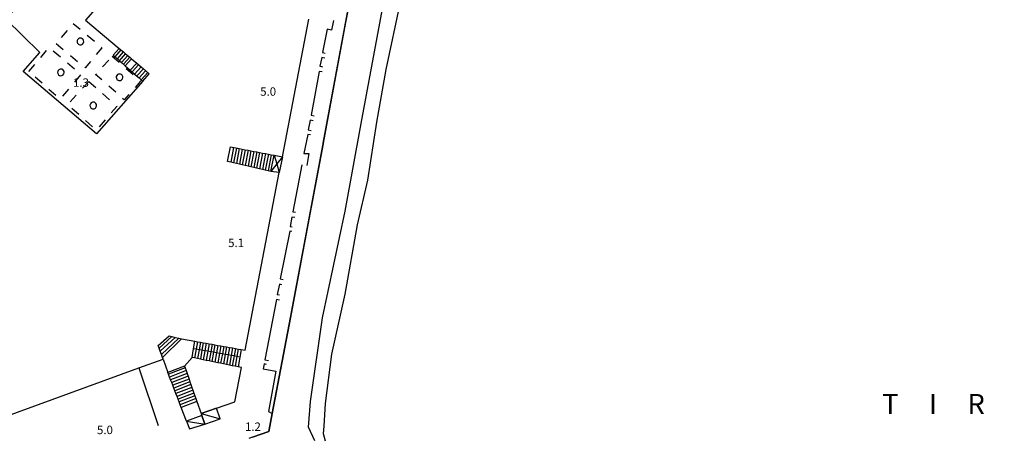
# Model space of a CAD drawing. Units: metres. Extents: x 478465 to 482391, y 4501126 to 4503106.
# Drawn here: x 479209 to 479475, y 4502789 to 4502902 of the extents above; entities that cross this region are included whole.
import ezdxf

# ---------------------------------------------------------------- set-up
doc = ezdxf.new("R2010")
doc.units = ezdxf.units.M
doc.header["$MEASUREMENT"] = 0
doc.linetypes.add('717', pattern=[5, 2.5, -2.5])
for name, color, linetype in [('2000-SITE-EXISTENTE-01', 254, 'Continuous'), ('AIUOLA', 254, 'Continuous'), ('alberi', 254, 'Continuous'), ('BARACCA', 254, 'Continuous'), ('baracca_v', 254, 'Continuous'), ('FLATTEN', 254, 'Continuous'), ('gradinate', 254, 'Continuous'), ('muro di sostegno', 254, 'Continuous'), ('muro divisorio 2 lato', 254, 'Continuous'), ('scogliera', 254, 'Continuous'), ('TETTOIA', 254, 'Continuous'), ('tettoia_v', 254, 'Continuous'), ('TOPO03', 254, 'Continuous')]:
    doc.layers.add(name, color=color, linetype=linetype)
doc.styles.add('SIMPLEX', font='SIMPLEX')
doc.linetypes.add('CONT', pattern='A,6,[1,CONT,S=1,R=0,X=0,Y=0],6', length=12)

msp = doc.modelspace()

# ---------------------------------------------------------------- linework, layer by layer
at = {"layer": 'AIUOLA', "linetype": '717', "flags": 128}
for points in [[(479218.94, 4502895.27), (479226.83, 4502888.72), (479231.33, 4502894.14), (479223.45, 4502900.69)], [(479211.53, 4502887.72), (479217.03, 4502894.24), (479225.62, 4502886.98), (479219.97, 4502880.29)], [(479234.1, 4502891.88), (479241.74, 4502885.1), (479237.33, 4502880.08), (479229.6, 4502886.93)], [(479227.74, 4502885.07), (479235.36, 4502878.31), (479229.75, 4502871.93), (479222.02, 4502878.78)]]:
    msp.add_lwpolyline(points, close=True, dxfattribs=at)
at = {"layer": 'alberi', "linetype": 'Continuous', "flags": 128}
for points in [[(479225.49, 4502896.75), (479225.23, 4502896.74), (479224.93, 4502896.57), (479224.7, 4502896.33), (479224.6, 4502896.08), (479224.57, 4502895.93), (479224.62, 4502895.59), (479224.71, 4502895.35), (479224.86, 4502895.2), (479225.06, 4502895.06), (479225.29, 4502894.96), (479225.7, 4502894.98), (479226.04, 4502895.15), (479226.28, 4502895.45), (479226.37, 4502895.78), (479226.34, 4502896.09), (479226.19, 4502896.41), (479225.98, 4502896.59), (479225.77, 4502896.71), (479225.5, 4502896.74)], [(479220.24, 4502888.39), (479219.98, 4502888.38), (479219.68, 4502888.22), (479219.45, 4502887.97), (479219.35, 4502887.72), (479219.32, 4502887.57), (479219.36, 4502887.23), (479219.46, 4502887), (479219.61, 4502886.84), (479219.81, 4502886.7), (479220.04, 4502886.61), (479220.44, 4502886.62), (479220.78, 4502886.79), (479221.03, 4502887.1), (479221.12, 4502887.43), (479221.09, 4502887.74), (479220.94, 4502888.05), (479220.73, 4502888.24), (479220.52, 4502888.36), (479220.24, 4502888.39)], [(479236.07, 4502887.07), (479235.81, 4502887.05), (479235.51, 4502886.89), (479235.28, 4502886.65), (479235.18, 4502886.4), (479235.15, 4502886.25), (479235.19, 4502885.9), (479235.29, 4502885.67), (479235.44, 4502885.51), (479235.64, 4502885.37), (479235.87, 4502885.28), (479236.27, 4502885.3), (479236.61, 4502885.47), (479236.86, 4502885.77), (479236.95, 4502886.1), (479236.92, 4502886.41), (479236.77, 4502886.73), (479236.56, 4502886.91), (479236.35, 4502887.03), (479236.07, 4502887.06)], [(479228.97, 4502879.45), (479228.71, 4502879.44), (479228.41, 4502879.27), (479228.18, 4502879.03), (479228.08, 4502878.78), (479228.05, 4502878.63), (479228.1, 4502878.29), (479228.19, 4502878.06), (479228.34, 4502877.9), (479228.54, 4502877.76), (479228.77, 4502877.66), (479229.18, 4502877.68), (479229.52, 4502877.85), (479229.76, 4502878.16), (479229.85, 4502878.49), (479229.82, 4502878.8), (479229.67, 4502879.11), (479229.47, 4502879.3), (479229.26, 4502879.41), (479228.98, 4502879.45)]]:
    msp.add_lwpolyline(points, dxfattribs=at)
at = {"layer": 'BARACCA', "linetype": 'Continuous', "flags": 128}
for points in [[(479262.26, 4502796.75), (479258.07, 4502795.29), (479258.24, 4502794.8), (479259.07, 4502792.42), (479263.26, 4502793.87)], [(479259.07, 4502792.42), (479258.24, 4502794.8), (479254.16, 4502793.23), (479254.95, 4502791.2)]]:
    msp.add_lwpolyline(points, close=True, dxfattribs=at)
at = {"layer": 'baracca_v', "linetype": 'Continuous'}
for p, q in [((479258.07, 4502795.29), (479263.26, 4502793.87)), ((479254.16, 4502793.23), (479259.07, 4502792.42))]:
    msp.add_line(p, q, dxfattribs=at)
at = {"layer": 'gradinate', "linetype": 'Continuous'}
for p, q in [((479234.36, 4502892.16), (479235.99, 4502893.96)), ((479239.3, 4502891.16), (479237.61, 4502889.29)), ((479242.31, 4502885.12), (479244.08, 4502887.13)), ((479265.19, 4502863.42), (479266.03, 4502867.35)), ((479266.82, 4502867.2), (479266.07, 4502863.22)), ((479267.61, 4502867.05), (479266.85, 4502863.04)), ((479268.39, 4502866.9), (479267.63, 4502862.87)), ((479269.18, 4502866.75), (479268.41, 4502862.69)), ((479269.97, 4502866.6), (479269.19, 4502862.51)), ((479270.75, 4502866.45), (479269.97, 4502862.34)), ((479271.54, 4502866.3), (479270.75, 4502862.16)), ((479272.32, 4502866.16), (479271.53, 4502861.98)), ((479273.11, 4502866.01), (479272.31, 4502861.8)), ((479273.9, 4502865.86), (479273.09, 4502861.63)), ((479274.68, 4502865.71), (479273.87, 4502861.45)), ((479275.47, 4502865.56), (479274.65, 4502861.27)), ((479276.25, 4502865.41), (479275.43, 4502861.09)), ((479277.04, 4502865.26), (479276.21, 4502860.92)), ((479250.18, 4502816.11), (479246.78, 4502812.95)), ((479251.11, 4502815.89), (479247.07, 4502812.13)), ((479252.04, 4502815.66), (479247.36, 4502811.31)), ((479252.82, 4502815.49), (479247.67, 4502810.43)), ((479253.62, 4502808.08), (479249.11, 4502806.36)), ((479253.77, 4502807.65), (479249.28, 4502805.92)), ((479253.77, 4502807.65), (479249.28, 4502805.92)), ((479253.77, 4502807.65), (479249.28, 4502805.92)), ((479253.77, 4502807.65), (479249.28, 4502805.92)), ((479253.77, 4502807.65), (479249.28, 4502805.92)), ((479254.03, 4502806.9), (479249.57, 4502805.18)), ((479254.03, 4502806.9), (479249.57, 4502805.18)), ((479254.03, 4502806.9), (479249.57, 4502805.18)), ((479254.03, 4502806.9), (479249.57, 4502805.18)), ((479254.03, 4502806.9), (479249.57, 4502805.18)), ((479254.3, 4502806.14), (479249.86, 4502804.43)), ((479254.3, 4502806.14), (479249.86, 4502804.43)), ((479254.3, 4502806.14), (479249.86, 4502804.43)), ((479254.3, 4502806.14), (479249.86, 4502804.43)), ((479254.3, 4502806.14), (479249.86, 4502804.43)), ((479254.56, 4502805.39), (479250.14, 4502803.68)), ((479254.56, 4502805.39), (479250.14, 4502803.68)), ((479254.56, 4502805.39), (479250.14, 4502803.68)), ((479254.56, 4502805.39), (479250.14, 4502803.68)), ((479254.56, 4502805.39), (479250.14, 4502803.68)), ((479254.82, 4502804.63), (479250.43, 4502802.94)), ((479254.82, 4502804.63), (479250.43, 4502802.94)), ((479254.82, 4502804.63), (479250.43, 4502802.94)), ((479254.82, 4502804.63), (479250.43, 4502802.94)), ((479254.82, 4502804.63), (479250.43, 4502802.94)), ((479255.08, 4502803.87), (479250.72, 4502802.19)), ((479255.08, 4502803.87), (479250.72, 4502802.19)), ((479255.08, 4502803.87), (479250.72, 4502802.19)), ((479255.08, 4502803.87), (479250.72, 4502802.19)), ((479255.08, 4502803.87), (479250.72, 4502802.19)), ((479255.35, 4502803.12), (479251.01, 4502801.44)), ((479255.35, 4502803.12), (479251.01, 4502801.44)), ((479255.35, 4502803.12), (479251.01, 4502801.44)), ((479255.35, 4502803.12), (479251.01, 4502801.44)), ((479255.35, 4502803.12), (479251.01, 4502801.44)), ((479255.61, 4502802.36), (479251.29, 4502800.7)), ((479255.61, 4502802.36), (479251.29, 4502800.7)), ((479255.61, 4502802.36), (479251.29, 4502800.7)), ((479255.61, 4502802.36), (479251.29, 4502800.7)), ((479255.61, 4502802.36), (479251.29, 4502800.7)), ((479255.87, 4502801.61), (479251.58, 4502799.95)), ((479255.87, 4502801.61), (479251.58, 4502799.95)), ((479255.87, 4502801.61), (479251.58, 4502799.95)), ((479255.87, 4502801.61), (479251.58, 4502799.95)), ((479255.87, 4502801.61), (479251.58, 4502799.95)), ((479256.13, 4502800.85), (479251.87, 4502799.2)), ((479256.13, 4502800.85), (479251.87, 4502799.2)), ((479256.13, 4502800.85), (479251.87, 4502799.2)), ((479256.13, 4502800.85), (479251.87, 4502799.2)), ((479256.13, 4502800.85), (479251.87, 4502799.2)), ((479256.4, 4502800.09), (479252.15, 4502798.45)), ((479256.4, 4502800.09), (479252.15, 4502798.45)), ((479256.4, 4502800.09), (479252.15, 4502798.45)), ((479256.4, 4502800.09), (479252.15, 4502798.45)), ((479256.4, 4502800.09), (479252.15, 4502798.45)), ((479256.66, 4502799.34), (479252.44, 4502797.71)), ((479256.66, 4502799.34), (479252.44, 4502797.71)), ((479256.66, 4502799.34), (479252.44, 4502797.71)), ((479256.66, 4502799.34), (479252.44, 4502797.71)), ((479256.66, 4502799.34), (479252.44, 4502797.71)), ((479256.92, 4502798.58), (479252.73, 4502796.96)), ((479256.92, 4502798.58), (479252.73, 4502796.96)), ((479256.92, 4502798.58), (479252.73, 4502796.96)), ((479256.92, 4502798.58), (479252.73, 4502796.96)), ((479256.92, 4502798.58), (479252.73, 4502796.96))]:
    msp.add_line(p, q, dxfattribs=at)
at = {"layer": 'gradinate', "linetype": 'Continuous', "flags": 128}
for points in [[(479234.86, 4502891.72), (479234.86, 4502891.72), (479236.46, 4502893.56)], [(479235.47, 4502891.19), (479237.08, 4502893.04), (479237.09, 4502893.05)], [(479236.07, 4502890.65), (479236.07, 4502890.65), (479237.69, 4502892.53)], [(479234.36, 4502892.16), (479234.86, 4502891.72), (479236.07, 4502890.65), (479236.62, 4502890.16), (479237.61, 4502889.29), (479239.47, 4502887.63), (479240.13, 4502887.05), (479241.31, 4502886), (479241.93, 4502885.46), (479242.31, 4502885.12)], [(479236.61, 4502890.15), (479236.62, 4502890.16), (479238.25, 4502892.04)], [(479237.15, 4502889.7), (479238.79, 4502891.6), (479238.8, 4502891.61)], [(479238.94, 4502888.12), (479240.68, 4502890), (479240.69, 4502890.01)], [(479239.47, 4502887.63), (479239.47, 4502887.63), (479241.21, 4502889.55)], [(479240.13, 4502887.05), (479240.13, 4502887.05), (479241.89, 4502888.98)], [(479240.73, 4502886.53), (479242.49, 4502888.47), (479242.5, 4502888.47)], [(479241.3, 4502885.99), (479241.31, 4502886), (479243.09, 4502887.95)], [(479241.92, 4502885.45), (479241.93, 4502885.46), (479243.72, 4502887.43)], [(479247.82, 4502810.03), (479247.67, 4502810.43), (479247.36, 4502811.31), (479247.07, 4502812.13), (479246.78, 4502812.95), (479246.52, 4502813.7), (479249.42, 4502816.3), (479250.18, 4502816.11), (479251.11, 4502815.89), (479252.04, 4502815.66), (479252.45, 4502815.56)], [(479255.68, 4502810.46), (479256.07, 4502812.82), (479256.41, 4502814.85)], [(479268.54, 4502810.59), (479267.76, 4502810.73), (479266.97, 4502810.87), (479266.18, 4502811.01), (479265.39, 4502811.15), (479264.61, 4502811.29), (479263.82, 4502811.43), (479263.03, 4502811.57), (479262.24, 4502811.71), (479261.46, 4502811.86), (479260.67, 4502812), (479259.88, 4502812.14), (479259.09, 4502812.28), (479258.31, 4502812.42), (479257.52, 4502812.56), (479256.73, 4502812.7), (479256.07, 4502812.82)], [(479257.09, 4502814.73), (479256.73, 4502812.7), (479256.31, 4502810.33)], [(479257.88, 4502814.59), (479257.52, 4502812.56), (479257.09, 4502810.17)], [(479258.67, 4502814.45), (479258.31, 4502812.42), (479257.88, 4502810.01)], [(479259.46, 4502814.3), (479259.09, 4502812.28), (479258.66, 4502809.85)], [(479260.24, 4502814.16), (479259.88, 4502812.14), (479259.44, 4502809.69)], [(479261.03, 4502814.02), (479260.67, 4502812), (479260.23, 4502809.53)], [(479261.82, 4502813.88), (479261.46, 4502811.86), (479261.01, 4502809.37)], [(479262.61, 4502813.74), (479262.24, 4502811.71), (479261.8, 4502809.21)], [(479263.39, 4502813.6), (479263.03, 4502811.57), (479262.58, 4502809.05)], [(479264.18, 4502813.46), (479263.82, 4502811.43), (479263.36, 4502808.89)], [(479264.97, 4502813.32), (479264.61, 4502811.29), (479264.15, 4502808.73)], [(479265.76, 4502813.18), (479265.39, 4502811.15), (479264.93, 4502808.57)], [(479266.54, 4502813.03), (479266.18, 4502811.01), (479265.72, 4502808.41)], [(479267.33, 4502812.89), (479266.97, 4502810.87), (479266.5, 4502808.25)], [(479268.12, 4502812.75), (479267.76, 4502810.73), (479267.29, 4502808.09)], [(479268.91, 4502812.61), (479268.54, 4502810.59), (479268.07, 4502807.93)], [(479268.91, 4502812.61), (479268.54, 4502810.59), (479268.07, 4502807.93)]]:
    msp.add_lwpolyline(points, dxfattribs=at)
at = {"layer": 'muro di sostegno', "linetype": 'CONT'}
msp.add_line((479280.03, 4502864.7), (479287.15, 4502901.92), dxfattribs=at)
at = {"layer": 'muro di sostegno', "linetype": 'CONT', "flags": 128}
for points in [[(479311.84, 4502957.51), (479306.72, 4502951.74), (479304.29, 4502938.93), (479297.62, 4502903.74), (479297.61, 4502903.71), (479297.1, 4502901.02), (479291.04, 4502868.34), (479291.01, 4502868.2), (479287.21, 4502847.71), (479282.2, 4502821.24), (479277.3, 4502795.36), (479276.38, 4502790.49), (479271.97, 4502788.97), (479270.94, 4502788.61)], [(479242.31, 4502885.12), (479229.82, 4502870.93), (479210, 4502887.7), (479214.52, 4502892.84), (479205.3, 4502901.89), (479215.45, 4502913.13), (479196.03, 4502930.09), (479212.16, 4502947.89), (479228.58, 4502934.7)], [(479243.52, 4502920.68), (479226.89, 4502901.64), (479235.99, 4502893.96), (479237.08, 4502893.04), (479237.69, 4502892.53), (479238.79, 4502891.6), (479239.3, 4502891.16), (479240.68, 4502890), (479241.89, 4502888.98), (479242.49, 4502888.47), (479244.08, 4502887.13)], [(479293.85, 4502901.56), (479293.32, 4502898.92), (479292.15, 4502899.16), (479290.89, 4502892.87), (479291.59, 4502892.73)], [(479291.49, 4502891.33), (479290.67, 4502891.51), (479290.15, 4502889.17), (479290.64, 4502889.06), (479290.84, 4502889.01)], [(479290.79, 4502887.65), (479289.97, 4502887.71), (479287.77, 4502875.92), (479288.59, 4502875.78)], [(479288.38, 4502874.39), (479287.54, 4502874.57), (479286.99, 4502871.96), (479287.85, 4502871.83)], [(479287.63, 4502870.67), (479286.88, 4502870.76), (479285.83, 4502865.61), (479287.17, 4502865.54), (479286.61, 4502862.34)], [(479266.03, 4502867.35), (479268.39, 4502866.9), (479269.18, 4502866.75), (479269.97, 4502866.6), (479270.75, 4502866.45), (479271.54, 4502866.3), (479272.32, 4502866.16), (479273.11, 4502866.01), (479273.9, 4502865.86), (479274.68, 4502865.71), (479275.47, 4502865.56), (479276.25, 4502865.41), (479277.04, 4502865.26), (479277.85, 4502865.11)], [(479276.96, 4502860.75), (479276.21, 4502860.92), (479275.43, 4502861.09), (479274.65, 4502861.27), (479273.87, 4502861.45), (479273.09, 4502861.63), (479272.31, 4502861.8), (479271.53, 4502861.98), (479270.75, 4502862.16), (479269.97, 4502862.34), (479269.19, 4502862.51), (479268.41, 4502862.69), (479267.63, 4502862.87), (479266.85, 4502863.04), (479266.07, 4502863.22), (479265.19, 4502863.42)], [(479285.26, 4502862.56), (479282.83, 4502849.84), (479283.56, 4502849.69)], [(479252.45, 4502815.56), (479252.82, 4502815.49), (479256.41, 4502814.85), (479257.09, 4502814.73), (479257.88, 4502814.59), (479258.67, 4502814.45), (479259.46, 4502814.3), (479260.24, 4502814.16), (479261.03, 4502814.02), (479261.82, 4502813.88), (479262.61, 4502813.74), (479263.39, 4502813.6), (479264.18, 4502813.46), (479264.97, 4502813.32), (479265.76, 4502813.18), (479266.54, 4502813.03), (479267.33, 4502812.89), (479268.12, 4502812.75), (479268.91, 4502812.61), (479269.98, 4502812.42), (479279.17, 4502860.41)], [(479283.36, 4502848.28), (479282.59, 4502848.38), (479282.13, 4502845.88), (479282.7, 4502845.75)], [(479282.62, 4502844.49), (479282.04, 4502844.59), (479279.48, 4502831.71), (479280.22, 4502831.52)], [(479279.92, 4502830.11), (479279.24, 4502830.27), (479278.63, 4502827.52), (479279.3, 4502827.4)], [(479279.24, 4502825.94), (479278.45, 4502826.11), (479275.32, 4502809.87), (479276.31, 4502809.66)], [(479201.53, 4502793.12), (479203.76, 4502793.93), (479241.3, 4502807.65), (479247.82, 4502810.03), (479249.11, 4502806.36)], [(479275.74, 4502808.59), (479275.12, 4502808.73), (479274.87, 4502807.4), (479278.23, 4502806.74), (479276.26, 4502795.9), (479277.3, 4502795.36)]]:
    msp.add_lwpolyline(points, dxfattribs=at)
msp.add_lwpolyline([(479253.62, 4502808.08), (479253.77, 4502807.65), (479254.03, 4502806.9), (479254.3, 4502806.14), (479254.56, 4502805.39), (479254.82, 4502804.63), (479255.08, 4502803.87), (479255.35, 4502803.12), (479255.61, 4502802.36), (479255.87, 4502801.61), (479256.13, 4502800.85), (479256.4, 4502800.09), (479256.66, 4502799.34), (479256.92, 4502798.58), (479258.07, 4502795.29), (479262.26, 4502796.75), (479267.17, 4502798.45), (479268.96, 4502807.75), (479268.07, 4502807.93), (479267.29, 4502808.09), (479266.5, 4502808.25), (479265.72, 4502808.41), (479264.93, 4502808.57), (479264.15, 4502808.73), (479263.36, 4502808.89), (479262.58, 4502809.05), (479261.8, 4502809.21), (479261.01, 4502809.37), (479260.23, 4502809.53), (479259.44, 4502809.69), (479258.66, 4502809.85), (479257.88, 4502810.01), (479257.09, 4502810.17), (479256.31, 4502810.33), (479255.68, 4502810.46)], close=True, dxfattribs=at)
at = {"layer": 'muro divisorio 2 lato', "linetype": 'Continuous', "flags": 128}
for points in [[(479241.29, 4502807.67), (479241.3, 4502807.65), (479246.49, 4502792.12)], [(479254.16, 4502793.23), (479252.73, 4502796.96), (479252.44, 4502797.71), (479252.15, 4502798.45), (479251.87, 4502799.2), (479251.58, 4502799.95), (479251.29, 4502800.7), (479251.01, 4502801.44), (479250.72, 4502802.19), (479250.43, 4502802.94), (479250.14, 4502803.68), (479249.86, 4502804.43), (479249.57, 4502805.18), (479249.28, 4502805.92), (479249.11, 4502806.36)]]:
    msp.add_lwpolyline(points, dxfattribs=at)
at = {"layer": 'scogliera', "flags": 128}
msp.add_lwpolyline([(479288.84, 4502787.93), (479287.07, 4502791.6), (479287.67, 4502798.56), (479290.86, 4502821.17), (479296.97, 4502850.03), (479301.34, 4502873.68), (479307.05, 4502904.68), (479311.81, 4502928.61), (479314.56, 4502942.7), (479316.52, 4502946.1), (479319.96, 4502950.05)], dxfattribs=at)
at = {"layer": 'scogliera', "linetype": 'Continuous', "flags": 128}
for points in [[(479311.88, 4502906.47), (479307.97, 4502888.31), (479305.43, 4502874.03), (479303.03, 4502858.38), (479300.27, 4502846.34), (479296.91, 4502827.58), (479293.34, 4502811.36), (479291.59, 4502798.05), (479291.21, 4502791.9), (479291.01, 4502789.94), (479291.62, 4502787.9)], [(479271.97, 4502788.97), (479276.38, 4502790.49), (479277.3, 4502795.36), (479282.2, 4502821.24), (479291.01, 4502868.2), (479291.04, 4502868.34), (479297.61, 4502903.71)]]:
    msp.add_lwpolyline(points, dxfattribs=at)
at = {"layer": 'TETTOIA', "linetype": 'Continuous', "flags": 128}
msp.add_lwpolyline([(479279.17, 4502860.41), (479276.96, 4502860.75), (479277.85, 4502865.11), (479280.03, 4502864.7)], close=True, dxfattribs=at)
at = {"layer": 'tettoia_v', "linetype": 'Continuous', "flags": 128}
for points in [[(479280.03, 4502864.7), (479278.51, 4502862.75), (479276.96, 4502860.75)], [(479277.85, 4502865.11), (479278.51, 4502862.75), (479279.17, 4502860.41)]]:
    msp.add_lwpolyline(points, dxfattribs=at)

# ---------------------------------------------------------------- texts
at = {"layer": '2000-SITE-EXISTENTE-01', "style": 'SIMPLEX'}
for s, rotation, p in [('1.3', 0.0115, (479223.49, 4502883.61)), ('5.0', 0.0057, (479274.05, 4502881.19)), ('5.1', 0.0057, (479265.39, 4502840.3))]:
    msp.add_text(s, height=2.268, rotation=rotation, dxfattribs=at).set_placement(p)
at = {"layer": 'FLATTEN', "style": 'SIMPLEX'}
for s, p in [('5.0                ', (479229.96, 4502789.75)), ('1.2                ', (479269.93, 4502790.63))]:
    msp.add_text(s, height=2.268, rotation=0.0115, dxfattribs=at).set_placement(p)
at = {"layer": 'TOPO03', "color": 254, "style": 'SIMPLEX'}
msp.add_text('T     I     R     R     E     N     O', height=5.4, rotation=0.0115, dxfattribs=at).set_placement((479442.01, 4502795.2))

doc.saveas('drawing.dxf')
